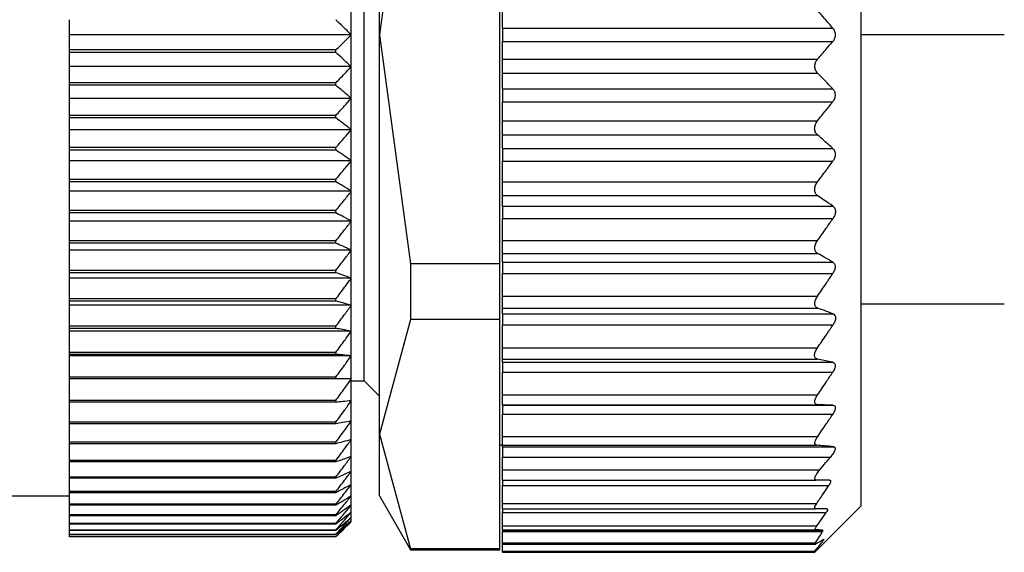
# Model space of a CAD drawing. Units: millimetres. Extents: x 429 to 4018, y 474 to 2676.
# Drawn here: x 777 to 797, y 1712 to 1723 of the extents above; entities that cross this region are included whole.
import ezdxf

# ---------------------------------------------------------------- set-up
doc = ezdxf.new("R2010")
doc.units = ezdxf.units.MM

msp = doc.modelspace()

# ---------------------------------------------------------------- linework, layer by layer
at = {"color": 7, "linetype": 'Continuous', "lineweight": 25}
for p, q in [((793.737, 1731.548), (793.737, 1722.348)), ((784.337, 1722.348), (784.337, 1730.142)), ((784.037, 1722.348), (784.037, 1729.098)), ((784.944, 1726.82), (784.337, 1722.348)), ((786.687, 1717.876), (786.687, 1726.82)), ((783.787, 1722.348), (783.787, 1722.969)), ((778.287, 1722.348), (778.287, 1722.644)), ((786.737, 1722.476), (786.737, 1722.82)), ((786.737, 1722.476), (793.19, 1722.476)), ((786.737, 1722.476), (786.737, 1722.22)), ((778.287, 1722.053), (778.287, 1722.348)), ((783.787, 1722.348), (778.287, 1722.348)), ((783.787, 1721.727), (783.787, 1722.348)), ((784.037, 1715.598), (784.037, 1722.348)), ((784.337, 1714.554), (784.337, 1722.348)), ((784.337, 1722.348), (784.944, 1717.876)), ((793.737, 1722.348), (793.737, 1713.148)), ((786.737, 1722.22), (793.19, 1722.22)), ((786.737, 1721.876), (786.737, 1722.22)), ((783.487, 1722.053), (778.287, 1722.053)), ((778.287, 1722.002), (778.287, 1722.053)), ((783.487, 1722.002), (778.287, 1722.002)), ((778.287, 1721.727), (778.287, 1722.002)), ((783.487, 1722.002), (783.487, 1722.053)), ((786.737, 1721.603), (786.737, 1721.876)), ((786.737, 1721.876), (792.893, 1721.876)), ((783.787, 1721.727), (778.287, 1721.727)), ((778.287, 1721.413), (778.287, 1721.727)), ((783.787, 1721.108), (783.787, 1721.727)), ((786.737, 1721.603), (792.892, 1721.603)), ((786.737, 1721.293), (786.737, 1721.603)), ((783.487, 1721.413), (778.287, 1721.413)), ((778.287, 1721.363), (778.287, 1721.413)), ((783.487, 1721.363), (778.287, 1721.363)), ((778.287, 1721.108), (778.287, 1721.363)), ((783.487, 1721.363), (783.487, 1721.413)), ((783.787, 1721.108), (778.287, 1721.108)), ((778.287, 1720.776), (778.287, 1721.108)), ((783.787, 1720.495), (783.787, 1721.108)), ((786.737, 1721.293), (793.188, 1721.293)), ((786.737, 1721.293), (786.737, 1721.038)), ((786.737, 1721.038), (793.186, 1721.038)), ((786.737, 1720.668), (786.737, 1721.038)), ((783.487, 1720.776), (778.287, 1720.776)), ((778.287, 1720.727), (778.287, 1720.776)), ((783.487, 1720.727), (778.287, 1720.727)), ((778.287, 1720.495), (778.287, 1720.727)), ((783.487, 1720.727), (783.487, 1720.776)), ((786.737, 1720.668), (792.889, 1720.668)), ((786.737, 1720.397), (786.737, 1720.668)), ((783.787, 1720.495), (778.287, 1720.495)), ((778.287, 1720.147), (778.287, 1720.495)), ((783.787, 1719.889), (783.787, 1720.495)), ((786.737, 1720.397), (792.888, 1720.397)), ((786.737, 1720.13), (786.737, 1720.397)), ((783.487, 1720.147), (778.287, 1720.147)), ((778.287, 1720.098), (778.287, 1720.147)), ((783.487, 1720.098), (783.487, 1720.147)), ((783.487, 1720.098), (778.287, 1720.098)), ((778.287, 1719.889), (778.287, 1720.098)), ((786.737, 1720.13), (793.19, 1720.13)), ((786.737, 1720.13), (786.737, 1719.88)), ((783.787, 1719.889), (778.287, 1719.889)), ((778.287, 1719.527), (778.287, 1719.889)), ((783.787, 1719.294), (783.787, 1719.889)), ((786.737, 1719.88), (793.189, 1719.88)), ((786.737, 1719.477), (786.737, 1719.88)), ((783.487, 1719.527), (778.287, 1719.527)), ((778.287, 1719.479), (778.287, 1719.527)), ((783.487, 1719.479), (778.287, 1719.479)), ((778.287, 1719.294), (778.287, 1719.479)), ((783.487, 1719.479), (783.487, 1719.527)), ((786.737, 1719.477), (792.889, 1719.477)), ((786.737, 1719.212), (786.737, 1719.477)), ((783.787, 1719.294), (778.287, 1719.294)), ((778.287, 1718.92), (778.287, 1719.294)), ((783.787, 1718.713), (783.787, 1719.294)), ((786.737, 1719.212), (792.891, 1719.212)), ((786.737, 1719.005), (786.737, 1719.212)), ((786.737, 1719.005), (793.19, 1719.005)), ((786.737, 1719.005), (786.737, 1718.763)), ((783.487, 1718.92), (778.287, 1718.92)), ((778.287, 1718.873), (778.287, 1718.92)), ((783.487, 1718.873), (778.287, 1718.873)), ((778.287, 1718.713), (778.287, 1718.873)), ((783.487, 1718.873), (783.487, 1718.92)), ((783.787, 1718.713), (778.287, 1718.713)), ((778.287, 1718.326), (778.287, 1718.713)), ((783.787, 1718.146), (783.787, 1718.713)), ((786.737, 1718.763), (793.193, 1718.763)), ((786.737, 1718.333), (786.737, 1718.763)), ((783.487, 1718.326), (778.287, 1718.326)), ((778.287, 1718.281), (778.287, 1718.326)), ((783.487, 1718.281), (778.287, 1718.281)), ((778.287, 1718.146), (778.287, 1718.281)), ((783.487, 1718.281), (783.487, 1718.326)), ((786.737, 1718.333), (792.891, 1718.333)), ((786.737, 1718.083), (786.737, 1718.333)), ((783.787, 1718.146), (778.287, 1718.146)), ((778.287, 1717.751), (778.287, 1718.146)), ((783.787, 1717.598), (783.787, 1718.146)), ((786.737, 1718.083), (792.891, 1718.083)), ((786.737, 1717.913), (786.737, 1718.083)), ((784.944, 1717.876), (784.944, 1716.79)), ((786.687, 1717.876), (784.944, 1717.876)), ((786.687, 1716.79), (786.687, 1717.876)), ((786.737, 1717.913), (793.187, 1717.913)), ((786.737, 1717.913), (786.737, 1717.687)), ((783.487, 1717.751), (778.287, 1717.751)), ((778.287, 1717.706), (778.287, 1717.751)), ((783.487, 1717.706), (778.287, 1717.706)), ((778.287, 1717.598), (778.287, 1717.706)), ((783.487, 1717.706), (783.487, 1717.751)), ((786.737, 1717.687), (793.187, 1717.687)), ((786.737, 1717.249), (786.737, 1717.687)), ((783.787, 1717.598), (778.287, 1717.598)), ((778.287, 1717.194), (778.287, 1717.598)), ((783.787, 1717.07), (783.787, 1717.598)), ((783.487, 1717.194), (778.287, 1717.194)), ((778.287, 1717.152), (778.287, 1717.194)), ((783.487, 1717.152), (778.287, 1717.152)), ((778.287, 1717.07), (778.287, 1717.152)), ((783.787, 1717.07), (778.287, 1717.07)), ((778.287, 1716.66), (778.287, 1717.07)), ((783.487, 1717.152), (783.487, 1717.194)), ((783.787, 1716.565), (783.787, 1717.07)), ((786.737, 1717.249), (792.891, 1717.249)), ((786.737, 1717.015), (786.737, 1717.249)), ((793.737, 1717.098), (796.537, 1717.098)), ((786.737, 1717.015), (792.894, 1717.015)), ((786.737, 1716.902), (786.737, 1717.015)), ((786.737, 1716.902), (793.194, 1716.902)), ((786.737, 1716.902), (786.737, 1716.687)), ((784.944, 1716.79), (784.337, 1714.554)), ((786.687, 1716.79), (784.944, 1716.79)), ((786.687, 1712.318), (786.687, 1716.79)), ((786.737, 1716.687), (793.193, 1716.687)), ((786.737, 1716.239), (786.737, 1716.687)), ((783.487, 1716.66), (778.287, 1716.66)), ((778.287, 1716.619), (778.287, 1716.66)), ((783.487, 1716.619), (778.287, 1716.619)), ((778.287, 1716.565), (778.287, 1716.619)), ((783.787, 1716.565), (778.287, 1716.565)), ((778.287, 1716.15), (778.287, 1716.565)), ((783.487, 1716.619), (783.487, 1716.66)), ((783.787, 1716.084), (783.787, 1716.565)), ((783.487, 1716.15), (778.287, 1716.15)), ((778.287, 1716.112), (778.287, 1716.15)), ((783.487, 1716.112), (778.287, 1716.112)), ((778.287, 1716.084), (778.287, 1716.112)), ((783.487, 1716.112), (783.487, 1716.15)), ((786.737, 1716.239), (792.889, 1716.239)), ((786.737, 1716.02), (786.737, 1716.239)), ((783.787, 1716.084), (778.287, 1716.084)), ((778.287, 1715.667), (778.287, 1716.084)), ((783.787, 1715.631), (783.787, 1716.084)), ((786.737, 1716.02), (792.887, 1716.02)), ((786.737, 1715.956), (786.737, 1716.02)), ((786.737, 1715.956), (793.188, 1715.956)), ((786.737, 1715.956), (786.737, 1715.763)), ((786.737, 1715.763), (793.187, 1715.763)), ((786.737, 1715.323), (786.737, 1715.763)), ((783.487, 1715.667), (778.287, 1715.667)), ((778.287, 1715.631), (778.287, 1715.667)), ((783.487, 1715.631), (778.287, 1715.631)), ((778.287, 1715.213), (778.287, 1715.631)), ((783.487, 1715.631), (783.487, 1715.667)), ((783.787, 1715.206), (783.787, 1715.631)), ((783.787, 1715.598), (784.037, 1715.598)), ((784.037, 1715.598), (784.337, 1715.298)), ((783.487, 1715.213), (778.287, 1715.213)), ((778.287, 1715.178), (778.287, 1715.213)), ((783.487, 1715.178), (778.287, 1715.178)), ((778.287, 1714.789), (778.287, 1715.178)), ((783.487, 1715.178), (783.487, 1715.213)), ((783.787, 1714.811), (783.787, 1715.206)), ((786.737, 1715.323), (792.893, 1715.323)), ((786.737, 1715.128), (786.737, 1715.323)), ((786.737, 1715.128), (792.892, 1715.128)), ((786.737, 1715.118), (786.737, 1715.128)), ((786.737, 1715.118), (793.191, 1715.118)), ((786.737, 1715.118), (786.737, 1714.947)), ((783.487, 1714.789), (778.287, 1714.789)), ((778.287, 1714.757), (778.287, 1714.789)), ((783.487, 1714.757), (783.487, 1714.789)), ((783.787, 1714.449), (783.787, 1714.811)), ((786.737, 1714.947), (793.191, 1714.947)), ((786.737, 1714.509), (786.737, 1714.947)), ((783.487, 1714.757), (778.287, 1714.757)), ((778.287, 1714.397), (778.287, 1714.757)), ((783.487, 1714.397), (778.287, 1714.397)), ((778.287, 1714.368), (778.287, 1714.397)), ((783.487, 1714.368), (783.487, 1714.397)), ((783.787, 1714.121), (783.787, 1714.449)), ((784.337, 1714.554), (784.944, 1712.318)), ((784.337, 1713.348), (784.337, 1714.554)), ((786.737, 1714.509), (792.894, 1714.509)), ((786.737, 1714.338), (786.737, 1714.509)), ((783.487, 1714.368), (778.287, 1714.368)), ((778.287, 1714.039), (778.287, 1714.368)), ((786.687, 1714.348), (786.737, 1714.348)), ((786.737, 1714.338), (792.875, 1714.338)), ((786.737, 1714.308), (786.737, 1714.338)), ((786.737, 1714.308), (793.207, 1714.308)), ((786.737, 1714.308), (786.737, 1714.108)), ((783.487, 1714.039), (778.287, 1714.039)), ((778.287, 1714.013), (778.287, 1714.039)), ((783.487, 1714.013), (778.287, 1714.013)), ((778.287, 1713.717), (778.287, 1714.013)), ((783.487, 1714.013), (783.487, 1714.039)), ((783.787, 1713.828), (783.787, 1714.121)), ((786.737, 1714.108), (793.146, 1714.108)), ((786.737, 1713.858), (786.737, 1714.108)), ((783.787, 1713.571), (783.787, 1713.828)), ((786.737, 1713.858), (792.934, 1713.858)), ((786.737, 1713.658), (786.737, 1713.858)), ((783.487, 1713.717), (778.287, 1713.717)), ((778.287, 1713.693), (778.287, 1713.717)), ((783.487, 1713.693), (778.287, 1713.693)), ((778.287, 1713.432), (778.287, 1713.693)), ((783.487, 1713.693), (783.487, 1713.717)), ((786.737, 1713.658), (792.867, 1713.658)), ((786.737, 1713.658), (786.737, 1713.553)), ((783.487, 1713.432), (778.287, 1713.432)), ((778.287, 1713.411), (778.287, 1713.432)), ((783.487, 1713.411), (783.487, 1713.432)), ((783.787, 1713.352), (783.787, 1713.571)), ((786.737, 1713.553), (793.11, 1713.553)), ((786.737, 1713.203), (786.737, 1713.553)), ((758.787, 1713.348), (778.287, 1713.348)), ((783.487, 1713.411), (778.287, 1713.411)), ((778.287, 1713.185), (778.287, 1713.411)), ((783.787, 1713.172), (783.787, 1713.352)), ((784.337, 1713.348), (784.944, 1712.298)), ((783.487, 1713.185), (778.287, 1713.185)), ((778.287, 1713.167), (778.287, 1713.185)), ((783.487, 1713.167), (778.287, 1713.167)), ((778.287, 1712.977), (778.287, 1713.167)), ((783.487, 1713.167), (783.487, 1713.185)), ((783.787, 1713.031), (783.787, 1713.172)), ((786.737, 1713.203), (792.876, 1713.203)), ((786.737, 1713.098), (786.737, 1713.203)), ((786.737, 1713.098), (792.852, 1713.098)), ((786.737, 1713.098), (786.737, 1713.023)), ((792.837, 1712.248), (793.737, 1713.148)), ((783.487, 1712.977), (778.287, 1712.977)), ((778.287, 1712.963), (778.287, 1712.977)), ((783.487, 1712.963), (778.287, 1712.963)), ((778.287, 1712.81), (778.287, 1712.963)), ((783.487, 1712.963), (783.487, 1712.977)), ((783.787, 1712.929), (783.787, 1713.031)), ((783.787, 1712.868), (783.787, 1712.929)), ((783.787, 1712.848), (783.787, 1712.868)), ((786.737, 1713.023), (793.058, 1713.023)), ((786.737, 1712.763), (786.737, 1713.023)), ((783.487, 1712.81), (778.287, 1712.81)), ((778.287, 1712.798), (778.287, 1712.81)), ((783.487, 1712.798), (778.287, 1712.798)), ((778.287, 1712.683), (778.287, 1712.798)), ((783.487, 1712.683), (778.287, 1712.683)), ((778.287, 1712.675), (778.287, 1712.683)), ((783.487, 1712.675), (778.287, 1712.675)), ((778.287, 1712.598), (778.287, 1712.675)), ((783.487, 1712.798), (783.487, 1712.81)), ((783.487, 1712.675), (783.487, 1712.683)), ((786.737, 1712.763), (792.877, 1712.763)), ((786.737, 1712.688), (786.737, 1712.763)), ((786.737, 1712.688), (792.851, 1712.688)), ((786.737, 1712.678), (786.737, 1712.688)), ((786.737, 1712.678), (792.991, 1712.678)), ((786.737, 1712.678), (786.737, 1712.655)), ((786.737, 1712.655), (792.989, 1712.655)), ((786.737, 1712.431), (786.737, 1712.655)), ((783.487, 1712.598), (778.287, 1712.598)), ((778.287, 1712.593), (778.287, 1712.598)), ((783.487, 1712.593), (778.287, 1712.593)), ((778.287, 1712.554), (778.287, 1712.593)), ((783.487, 1712.554), (778.287, 1712.554)), ((778.287, 1712.553), (778.287, 1712.554)), ((783.487, 1712.553), (778.287, 1712.553)), ((783.487, 1712.593), (783.487, 1712.598)), ((783.487, 1712.553), (783.487, 1712.554)), ((786.687, 1712.318), (784.944, 1712.318)), ((784.944, 1712.318), (784.944, 1712.298)), ((784.944, 1712.298), (786.687, 1712.298)), ((786.687, 1712.298), (786.687, 1712.318)), ((786.737, 1712.431), (792.853, 1712.431)), ((786.737, 1712.408), (786.737, 1712.431)), ((786.737, 1712.408), (792.857, 1712.408)), ((786.737, 1712.272), (786.737, 1712.408)), ((786.737, 1712.272), (792.837, 1712.272)), ((786.737, 1712.248), (786.737, 1712.272)), ((792.837, 1712.248), (792.837, 1712.272)), ((786.737, 1712.248), (792.837, 1712.248))]:
    msp.add_line(p, q, dxfattribs=at)
at = {"color": 8, "linetype": 'Continuous', "lineweight": 25}
for p, q in [((796.537, 1722.348), (793.737, 1722.348)), ((792.976, 1712.477), (793.004, 1712.477))]:
    msp.add_line(p, q, dxfattribs=at)
at = {"color": 7, "linetype": 'Continuous', "lineweight": 25}
for points, knots in [([(783.787, 1722.348), (783.732, 1722.403), (783.633, 1722.502), (783.532, 1722.6), (783.487, 1722.644)], [0, 0, 0, 0, 0.56, 1, 1, 1, 1]), ([(793.19, 1722.476), (793.135, 1722.541), (793.037, 1722.656), (792.937, 1722.77), (792.893, 1722.82)], [0, 0, 0, 0, 0.56, 1, 1, 1, 1]), ([(793.19, 1722.476), (793.203, 1722.458), (793.222, 1722.431), (793.235, 1722.385), (793.239, 1722.348), (793.235, 1722.311), (793.222, 1722.265), (793.203, 1722.238), (793.19, 1722.22)], [0, 0, 0, 0, 0.250717, 0.378015, 0.499691, 0.621374, 0.748808, 1, 1, 1, 1]), ([(783.487, 1722.053), (783.544, 1722.108), (783.645, 1722.206), (783.744, 1722.305), (783.787, 1722.348)], [0, 0, 0, 0, 0.56, 1, 1, 1, 1]), ([(792.893, 1721.876), (792.949, 1721.94), (793.049, 1722.054), (793.147, 1722.169), (793.19, 1722.22)], [0, 0, 0, 0, 0.56, 1, 1, 1, 1]), ([(783.787, 1721.727), (783.732, 1721.778), (783.633, 1721.871), (783.532, 1721.962), (783.487, 1722.002)], [0, 0, 0, 0, 0.56, 1, 1, 1, 1]), ([(792.892, 1721.603), (792.884, 1721.613), (792.868, 1721.63), (792.852, 1721.664), (792.842, 1721.699), (792.838, 1721.736), (792.842, 1721.774), (792.852, 1721.811), (792.869, 1721.846), (792.885, 1721.866), (792.893, 1721.876)], [0, 0, 0, 0, 0.139647, 0.267579, 0.386249, 0.498716, 0.611429, 0.730601, 0.859307, 1, 1, 1, 1]), ([(783.487, 1721.413), (783.544, 1721.471), (783.645, 1721.575), (783.744, 1721.68), (783.787, 1721.727)], [0, 0, 0, 0, 0.56, 1, 1, 1, 1]), ([(793.188, 1721.293), (793.133, 1721.351), (793.036, 1721.455), (792.936, 1721.558), (792.892, 1721.603)], [0, 0, 0, 0, 0.559999, 1, 1, 1, 1]), ([(783.787, 1721.108), (783.732, 1721.156), (783.633, 1721.241), (783.532, 1721.325), (783.487, 1721.363)], [0, 0, 0, 0, 0.56, 1, 1, 1, 1]), ([(783.487, 1720.776), (783.544, 1720.838), (783.645, 1720.948), (783.744, 1721.059), (783.787, 1721.108)], [0, 0, 0, 0, 0.56, 1, 1, 1, 1]), ([(793.188, 1721.293), (793.201, 1721.276), (793.219, 1721.252), (793.232, 1721.207), (793.236, 1721.171), (793.232, 1721.134), (793.218, 1721.086), (793.199, 1721.057), (793.186, 1721.038)], [0, 0, 0, 0, 0.251312, 0.37841, 0.499137, 0.619938, 0.747614, 1, 1, 1, 1]), ([(792.889, 1720.668), (792.945, 1720.737), (793.045, 1720.86), (793.143, 1720.983), (793.186, 1721.038)], [0, 0, 0, 0, 0.56, 1, 1, 1, 1]), ([(783.787, 1720.495), (783.732, 1720.538), (783.633, 1720.616), (783.532, 1720.693), (783.487, 1720.727)], [0, 0, 0, 0, 0.56, 1, 1, 1, 1]), ([(792.888, 1720.397), (792.88, 1720.405), (792.864, 1720.42), (792.847, 1720.452), (792.837, 1720.486), (792.833, 1720.522), (792.837, 1720.56), (792.848, 1720.598), (792.865, 1720.635), (792.881, 1720.657), (792.889, 1720.668)], [0, 0, 0, 0, 0.139974, 0.268003, 0.386564, 0.498766, 0.611239, 0.730291, 0.859049, 1, 1, 1, 1]), ([(783.487, 1720.147), (783.544, 1720.212), (783.645, 1720.327), (783.744, 1720.444), (783.787, 1720.495)], [0, 0, 0, 0, 0.56, 1, 1, 1, 1]), ([(793.19, 1720.13), (793.134, 1720.18), (793.034, 1720.269), (792.933, 1720.358), (792.888, 1720.397)], [0, 0, 0, 0, 0.56, 1, 1, 1, 1]), ([(783.787, 1719.889), (783.732, 1719.928), (783.633, 1719.998), (783.532, 1720.068), (783.487, 1720.098)], [0, 0, 0, 0, 0.56, 1, 1, 1, 1]), ([(793.19, 1720.13), (793.202, 1720.115), (793.221, 1720.093), (793.235, 1720.051), (793.238, 1720.016), (793.235, 1719.98), (793.221, 1719.931), (793.202, 1719.9), (793.189, 1719.88)], [0, 0, 0, 0, 0.25121, 0.378253, 0.498834, 0.619599, 0.747392, 1, 1, 1, 1]), ([(783.487, 1719.527), (783.544, 1719.595), (783.645, 1719.715), (783.744, 1719.836), (783.787, 1719.889)], [0, 0, 0, 0, 0.56, 1, 1, 1, 1]), ([(792.889, 1719.477), (792.946, 1719.551), (793.047, 1719.685), (793.146, 1719.82), (793.189, 1719.88)], [0, 0, 0, 0, 0.56, 1, 1, 1, 1]), ([(783.787, 1719.294), (783.732, 1719.329), (783.633, 1719.391), (783.532, 1719.452), (783.487, 1719.479)], [0, 0, 0, 0, 0.56, 1, 1, 1, 1]), ([(792.891, 1719.212), (792.883, 1719.218), (792.867, 1719.231), (792.849, 1719.259), (792.838, 1719.291), (792.834, 1719.326), (792.837, 1719.363), (792.847, 1719.402), (792.865, 1719.441), (792.881, 1719.464), (792.889, 1719.477)], [0, 0, 0, 0, 0.140505, 0.268749, 0.38716, 0.498808, 0.611411, 0.73042, 0.859088, 1, 1, 1, 1]), ([(783.487, 1718.92), (783.544, 1718.989), (783.645, 1719.114), (783.744, 1719.239), (783.787, 1719.294)], [0, 0, 0, 0, 0.5600002, 1, 1, 1, 1]), ([(793.19, 1719.005), (793.135, 1719.043), (793.036, 1719.113), (792.935, 1719.181), (792.891, 1719.212)], [0, 0, 0, 0, 0.56, 1, 1, 1, 1]), ([(793.19, 1719.005), (793.203, 1718.992), (793.223, 1718.974), (793.237, 1718.935), (793.242, 1718.902), (793.238, 1718.866), (793.225, 1718.817), (793.206, 1718.785), (793.193, 1718.763)], [0, 0, 0, 0, 0.251354, 0.378475, 0.498946, 0.61965, 0.747405, 1, 1, 1, 1]), ([(783.787, 1718.713), (783.732, 1718.743), (783.633, 1718.796), (783.532, 1718.849), (783.487, 1718.873)], [0, 0, 0, 0, 0.56, 1, 1, 1, 1]), ([(783.487, 1718.326), (783.544, 1718.398), (783.645, 1718.527), (783.744, 1718.656), (783.787, 1718.713)], [0, 0, 0, 0, 0.56, 1, 1, 1, 1]), ([(792.891, 1718.333), (792.948, 1718.413), (793.05, 1718.556), (793.149, 1718.7), (793.193, 1718.763)], [0, 0, 0, 0, 0.56, 1, 1, 1, 1]), ([(783.787, 1718.146), (783.732, 1718.172), (783.633, 1718.216), (783.532, 1718.261), (783.487, 1718.281)], [0, 0, 0, 0, 0.56, 1, 1, 1, 1]), ([(792.891, 1718.083), (792.883, 1718.089), (792.867, 1718.099), (792.85, 1718.124), (792.84, 1718.153), (792.836, 1718.185), (792.84, 1718.221), (792.85, 1718.258), (792.867, 1718.297), (792.883, 1718.321), (792.891, 1718.333)], [0, 0, 0, 0, 0.139839, 0.267852, 0.386483, 0.498794, 0.6115, 0.730635, 0.859309, 1, 1, 1, 1]), ([(783.487, 1717.751), (783.544, 1717.824), (783.645, 1717.956), (783.744, 1718.088), (783.787, 1718.146)], [0, 0, 0, 0, 0.56, 1, 1, 1, 1]), ([(793.187, 1717.913), (793.132, 1717.945), (793.034, 1718.002), (792.935, 1718.058), (792.891, 1718.083)], [0, 0, 0, 0, 0.56, 1, 1, 1, 1]), ([(793.187, 1717.913), (793.199, 1717.903), (793.218, 1717.888), (793.231, 1717.853), (793.235, 1717.822), (793.232, 1717.789), (793.218, 1717.742), (793.2, 1717.709), (793.187, 1717.687)], [0, 0, 0, 0, 0.25145, 0.378607, 0.499323, 0.620135, 0.747726, 1, 1, 1, 1]), ([(783.787, 1717.598), (783.732, 1717.618), (783.633, 1717.655), (783.532, 1717.69), (783.487, 1717.706)], [0, 0, 0, 0, 0.56, 1, 1, 1, 1]), ([(792.891, 1717.249), (792.947, 1717.33), (793.047, 1717.476), (793.144, 1717.623), (793.187, 1717.687)], [0, 0, 0, 0, 0.56, 1, 1, 1, 1]), ([(783.487, 1717.194), (783.544, 1717.269), (783.645, 1717.404), (783.744, 1717.539), (783.787, 1717.598)], [0, 0, 0, 0, 0.56, 1, 1, 1, 1]), ([(783.787, 1717.07), (783.732, 1717.085), (783.633, 1717.113), (783.532, 1717.14), (783.487, 1717.152)], [0, 0, 0, 0, 0.56, 1, 1, 1, 1]), ([(783.487, 1716.66), (783.544, 1716.736), (783.645, 1716.873), (783.744, 1717.01), (783.787, 1717.07)], [0, 0, 0, 0, 0.56, 1, 1, 1, 1]), ([(792.894, 1717.015), (792.885, 1717.019), (792.87, 1717.026), (792.852, 1717.046), (792.841, 1717.072), (792.837, 1717.102), (792.84, 1717.135), (792.851, 1717.172), (792.868, 1717.212), (792.883, 1717.236), (792.891, 1717.249)], [0, 0, 0, 0, 0.14022, 0.268394, 0.386919, 0.498815, 0.611696, 0.730826, 0.859409, 1, 1, 1, 1]), ([(793.194, 1716.902), (793.138, 1716.923), (793.039, 1716.961), (792.938, 1716.998), (792.894, 1717.015)], [0, 0, 0, 0, 0.56, 1, 1, 1, 1]), ([(793.194, 1716.902), (793.207, 1716.894), (793.226, 1716.882), (793.24, 1716.851), (793.244, 1716.823), (793.24, 1716.79), (793.226, 1716.743), (793.206, 1716.709), (793.193, 1716.687)], [0, 0, 0, 0, 0.251267, 0.378338, 0.498846, 0.619533, 0.747364, 1, 1, 1, 1]), ([(792.889, 1716.239), (792.946, 1716.323), (793.048, 1716.471), (793.149, 1716.621), (793.193, 1716.687)], [0, 0, 0, 0, 0.5600004, 1, 1, 1, 1]), ([(783.787, 1716.565), (783.732, 1716.575), (783.633, 1716.593), (783.532, 1716.611), (783.487, 1716.619)], [0, 0, 0, 0, 0.56, 1, 1, 1, 1]), ([(783.487, 1716.15), (783.544, 1716.228), (783.645, 1716.365), (783.744, 1716.504), (783.787, 1716.565)], [0, 0, 0, 0, 0.56, 1, 1, 1, 1]), ([(783.787, 1716.084), (783.732, 1716.089), (783.633, 1716.099), (783.532, 1716.108), (783.487, 1716.112)], [0, 0, 0, 0, 0.56, 1, 1, 1, 1]), ([(792.887, 1716.02), (792.879, 1716.023), (792.863, 1716.028), (792.845, 1716.044), (792.835, 1716.067), (792.831, 1716.094), (792.835, 1716.127), (792.846, 1716.162), (792.864, 1716.201), (792.88, 1716.226), (792.889, 1716.239)], [0, 0, 0, 0, 0.140104, 0.268157, 0.38668, 0.498837, 0.611042, 0.729991, 0.858817, 1, 1, 1, 1]), ([(783.487, 1715.667), (783.544, 1715.745), (783.645, 1715.883), (783.744, 1716.023), (783.787, 1716.084)], [0, 0, 0, 0, 0.56, 1, 1, 1, 1]), ([(793.188, 1715.956), (793.132, 1715.968), (793.033, 1715.99), (792.932, 1716.011), (792.887, 1716.02)], [0, 0, 0, 0, 0.56, 1, 1, 1, 1]), ([(793.188, 1715.956), (793.201, 1715.951), (793.22, 1715.943), (793.234, 1715.917), (793.237, 1715.892), (793.233, 1715.862), (793.22, 1715.818), (793.2, 1715.785), (793.187, 1715.763)], [0, 0, 0, 0, 0.251253, 0.378311, 0.498875, 0.619612, 0.74741, 1, 1, 1, 1]), ([(792.893, 1715.323), (792.948, 1715.405), (793.047, 1715.551), (793.145, 1715.698), (793.187, 1715.763)], [0, 0, 0, 0, 0.56, 1, 1, 1, 1]), ([(783.787, 1715.631), (783.732, 1715.631), (783.633, 1715.631), (783.532, 1715.631), (783.487, 1715.631)], [0, 0, 0, 0, 0.559979, 1, 1, 1, 1]), ([(783.487, 1715.213), (783.544, 1715.29), (783.645, 1715.429), (783.744, 1715.569), (783.787, 1715.631)], [0, 0, 0, 0, 0.560028, 1, 1, 1, 1]), ([(783.787, 1715.206), (783.732, 1715.2), (783.633, 1715.191), (783.532, 1715.182), (783.487, 1715.178)], [0, 0, 0, 0, 0.56, 1, 1, 1, 1]), ([(783.487, 1714.789), (783.544, 1714.866), (783.645, 1715.005), (783.744, 1715.144), (783.787, 1715.206)], [0, 0, 0, 0, 0.56, 1, 1, 1, 1]), ([(792.892, 1715.128), (792.884, 1715.129), (792.868, 1715.131), (792.851, 1715.143), (792.84, 1715.162), (792.837, 1715.186), (792.84, 1715.215), (792.851, 1715.248), (792.868, 1715.286), (792.884, 1715.31), (792.893, 1715.323)], [0, 0, 0, 0, 0.140038, 0.268098, 0.386656, 0.498826, 0.611284, 0.730316, 0.859058, 1, 1, 1, 1]), ([(793.191, 1715.118), (793.136, 1715.12), (793.037, 1715.123), (792.936, 1715.127), (792.892, 1715.128)], [0, 0, 0, 0, 0.56, 1, 1, 1, 1]), ([(793.191, 1715.118), (793.204, 1715.115), (793.223, 1715.112), (793.237, 1715.091), (793.24, 1715.069), (793.237, 1715.042), (793.223, 1715.001), (793.204, 1714.969), (793.191, 1714.947)], [0, 0, 0, 0, 0.251256, 0.378314, 0.498887, 0.619631, 0.747421, 1, 1, 1, 1]), ([(783.787, 1714.811), (783.732, 1714.801), (783.633, 1714.783), (783.532, 1714.765), (783.487, 1714.757)], [0, 0, 0, 0, 0.56, 1, 1, 1, 1]), ([(783.487, 1714.397), (783.544, 1714.474), (783.645, 1714.612), (783.744, 1714.75), (783.787, 1714.811)], [0, 0, 0, 0, 0.56, 1, 1, 1, 1]), ([(792.894, 1714.509), (792.95, 1714.59), (793.05, 1714.736), (793.148, 1714.883), (793.191, 1714.947)], [0, 0, 0, 0, 0.56, 1, 1, 1, 1]), ([(783.787, 1714.449), (783.732, 1714.434), (783.633, 1714.407), (783.532, 1714.379), (783.487, 1714.368)], [0, 0, 0, 0, 0.56, 1, 1, 1, 1]), ([(783.487, 1714.039), (783.544, 1714.115), (783.645, 1714.252), (783.744, 1714.389), (783.787, 1714.449)], [0, 0, 0, 0, 0.56, 1, 1, 1, 1]), ([(792.875, 1714.338), (792.869, 1714.339), (792.857, 1714.342), (792.846, 1714.353), (792.84, 1714.37), (792.84, 1714.391), (792.845, 1714.416), (792.861, 1714.455), (792.881, 1714.487), (792.894, 1714.509)], [0, 0, 0, 0, 0.135876, 0.26262, 0.382885, 0.499765, 0.612314, 0.731958, 1, 1, 1, 1]), ([(793.207, 1714.308), (793.147, 1714.314), (793.039, 1714.324), (792.925, 1714.334), (792.875, 1714.338)], [0, 0, 0, 0, 0.559996, 1, 1, 1, 1]), ([(793.207, 1714.308), (793.213, 1714.307), (793.225, 1714.304), (793.235, 1714.29), (793.237, 1714.269), (793.23, 1714.24), (793.216, 1714.208), (793.189, 1714.163), (793.163, 1714.13), (793.146, 1714.108)], [0, 0, 0, 0, 0.128318, 0.249562, 0.373713, 0.499609, 0.62039, 0.748374, 1, 1, 1, 1]), ([(783.787, 1714.121), (783.732, 1714.101), (783.633, 1714.064), (783.532, 1714.028), (783.487, 1714.013)], [0, 0, 0, 0, 0.56, 1, 1, 1, 1]), ([(783.487, 1713.717), (783.544, 1713.792), (783.645, 1713.926), (783.744, 1714.061), (783.787, 1714.121)], [0, 0, 0, 0, 0.56, 1, 1, 1, 1]), ([(792.934, 1713.858), (792.974, 1713.905), (793.044, 1713.988), (793.115, 1714.071), (793.146, 1714.108)], [0, 0, 0, 0, 0.559999, 1, 1, 1, 1]), ([(783.787, 1713.828), (783.732, 1713.803), (783.633, 1713.758), (783.532, 1713.713), (783.487, 1713.693)], [0, 0, 0, 0, 0.56, 1, 1, 1, 1]), ([(783.487, 1713.432), (783.544, 1713.506), (783.645, 1713.637), (783.744, 1713.77), (783.787, 1713.828)], [0, 0, 0, 0, 0.56, 1, 1, 1, 1]), ([(792.867, 1713.658), (792.86, 1713.659), (792.848, 1713.66), (792.839, 1713.674), (792.838, 1713.695), (792.845, 1713.722), (792.859, 1713.752), (792.886, 1713.797), (792.914, 1713.833), (792.934, 1713.858)], [0, 0, 0, 0, 0.132663, 0.257216, 0.37801, 0.499799, 0.606032, 0.724008, 1, 1, 1, 1]), ([(793.124, 1713.658), (793.077, 1713.658), (792.993, 1713.658), (792.905, 1713.658), (792.867, 1713.658)], [0, 0, 0, 0, 0.5600623, 1, 1, 1, 1]), ([(793.124, 1713.658), (793.131, 1713.657), (793.145, 1713.654), (793.148, 1713.631), (793.137, 1713.596), (793.119, 1713.568), (793.11, 1713.553)], [0, 0, 0, 0, 0.256036, 0.498556, 0.739828, 1, 1, 1, 1]), ([(783.787, 1713.571), (783.732, 1713.541), (783.633, 1713.488), (783.532, 1713.435), (783.487, 1713.411)], [0, 0, 0, 0, 0.56, 1, 1, 1, 1]), ([(783.487, 1713.185), (783.544, 1713.257), (783.645, 1713.385), (783.744, 1713.514), (783.787, 1713.571)], [0, 0, 0, 0, 0.56, 1, 1, 1, 1]), ([(792.876, 1713.203), (792.92, 1713.268), (792.999, 1713.384), (793.076, 1713.501), (793.11, 1713.553)], [0, 0, 0, 0, 0.56, 1, 1, 1, 1]), ([(783.787, 1713.352), (783.732, 1713.318), (783.633, 1713.256), (783.532, 1713.194), (783.487, 1713.167)], [0, 0, 0, 0, 0.56, 1, 1, 1, 1]), ([(783.487, 1712.977), (783.544, 1713.047), (783.645, 1713.172), (783.744, 1713.297), (783.787, 1713.352)], [0, 0, 0, 0, 0.56, 1, 1, 1, 1]), ([(783.787, 1713.172), (783.732, 1713.133), (783.633, 1713.063), (783.532, 1712.993), (783.487, 1712.963)], [0, 0, 0, 0, 0.56, 1, 1, 1, 1]), ([(783.487, 1712.81), (783.544, 1712.877), (783.645, 1712.997), (783.744, 1713.118), (783.787, 1713.172)], [0, 0, 0, 0, 0.56, 1, 1, 1, 1]), ([(792.852, 1713.098), (792.846, 1713.099), (792.834, 1713.102), (792.834, 1713.126), (792.848, 1713.16), (792.866, 1713.189), (792.876, 1713.203)], [0, 0, 0, 0, 0.255272, 0.498435, 0.735454, 1, 1, 1, 1]), ([(793.075, 1713.098), (793.036, 1713.098), (792.964, 1713.098), (792.886, 1713.098), (792.852, 1713.098)], [0, 0, 0, 0, 0.56015, 1, 1, 1, 1]), ([(793.075, 1713.098), (793.08, 1713.097), (793.088, 1713.095), (793.088, 1713.079), (793.078, 1713.055), (793.065, 1713.034), (793.058, 1713.023)], [0, 0, 0, 0, 0.252471, 0.498711, 0.741199, 1, 1, 1, 1]), ([(783.787, 1713.031), (783.732, 1712.987), (783.633, 1712.909), (783.532, 1712.832), (783.487, 1712.798)], [0, 0, 0, 0, 0.56, 1, 1, 1, 1]), ([(783.487, 1712.683), (783.544, 1712.748), (783.645, 1712.863), (783.744, 1712.979), (783.787, 1713.031)], [0, 0, 0, 0, 0.56, 1, 1, 1, 1]), ([(783.787, 1712.929), (783.732, 1712.882), (783.633, 1712.797), (783.532, 1712.712), (783.487, 1712.675)], [0, 0, 0, 0, 0.56, 1, 1, 1, 1]), ([(783.487, 1712.598), (783.544, 1712.659), (783.645, 1712.77), (783.744, 1712.881), (783.787, 1712.929)], [0, 0, 0, 0, 0.56, 1, 1, 1, 1]), ([(783.787, 1712.868), (783.732, 1712.817), (783.633, 1712.725), (783.532, 1712.633), (783.487, 1712.593)], [0, 0, 0, 0, 0.56, 1, 1, 1, 1]), ([(783.487, 1712.554), (783.544, 1712.613), (783.645, 1712.717), (783.744, 1712.822), (783.787, 1712.868)], [0, 0, 0, 0, 0.56, 1, 1, 1, 1]), ([(783.787, 1712.848), (783.732, 1712.793), (783.633, 1712.694), (783.532, 1712.596), (783.487, 1712.553)], [0, 0, 0, 0, 0.56, 1, 1, 1, 1]), ([(792.877, 1712.763), (792.911, 1712.812), (792.972, 1712.898), (793.032, 1712.985), (793.058, 1713.023)], [0, 0, 0, 0, 0.56, 1, 1, 1, 1]), ([(792.851, 1712.688), (792.848, 1712.689), (792.842, 1712.691), (792.844, 1712.707), (792.856, 1712.731), (792.87, 1712.752), (792.877, 1712.763)], [0, 0, 0, 0, 0.240234, 0.480279, 0.730475, 1, 1, 1, 1]), ([(792.991, 1712.678), (792.967, 1712.68), (792.924, 1712.683), (792.873, 1712.687), (792.851, 1712.688)], [0, 0, 0, 0, 0.55999, 1, 1, 1, 1]), ([(792.853, 1712.431), (792.88, 1712.473), (792.927, 1712.547), (792.97, 1712.622), (792.989, 1712.655)], [0, 0, 0, 0, 0.560001, 1, 1, 1, 1]), ([(792.991, 1712.678), (792.994, 1712.677), (792.999, 1712.674), (792.992, 1712.661), (792.989, 1712.655)], [0, 0, 0, 0, 0.498303, 1, 1, 1, 1]), ([(792.837, 1712.272), (792.87, 1712.31), (792.927, 1712.378), (792.981, 1712.447), (793.004, 1712.477)], [0, 0, 0, 0, 0.560001, 1, 1, 1, 1]), ([(793.007, 1712.495), (792.98, 1712.479), (792.932, 1712.451), (792.878, 1712.423), (792.855, 1712.411)], [0, 0, 0, 0, 0.559999, 1, 1, 1, 1]), ([(793.007, 1712.495), (793.01, 1712.496), (793.015, 1712.499), (793.017, 1712.497), (793.014, 1712.49), (793.007, 1712.481), (793.004, 1712.477)], [0, 0, 0, 0, 0.252054, 0.498378, 0.746068, 1, 1, 1, 1]), ([(792.855, 1712.411), (792.852, 1712.41), (792.846, 1712.407), (792.843, 1712.41), (792.845, 1712.418), (792.85, 1712.427), (792.853, 1712.431)], [0, 0, 0, 0, 0.254291, 0.501426, 0.747835, 1, 1, 1, 1])]:
    msp.add_open_spline(points, degree=3, knots=knots, dxfattribs=at)

doc.saveas('drawing.dxf')
